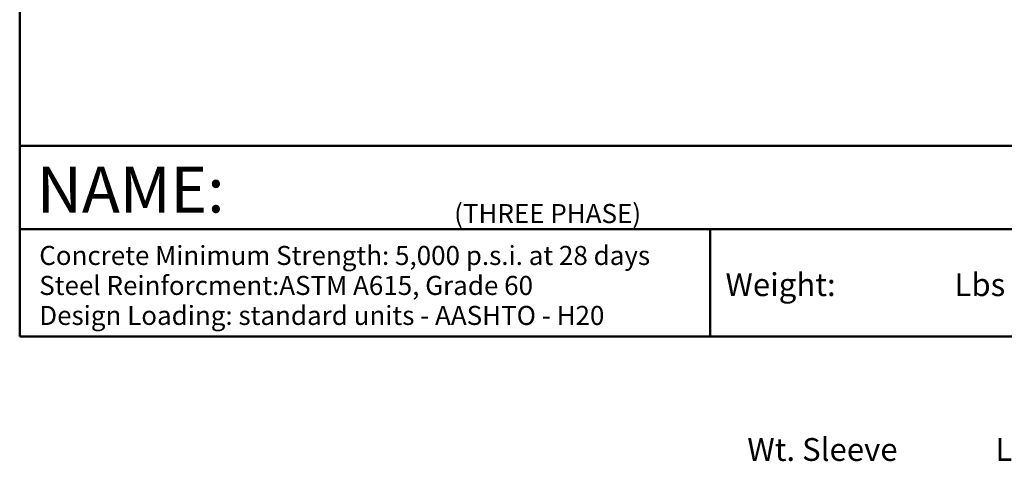
# Model space of a CAD drawing. Units: inches. Extents: x 9 to 297, y -15 to 387.
# Drawn here: x 9 to 195, y -15 to 69 of the extents above; entities that cross this region are included whole.
import ezdxf
from ezdxf.enums import TextEntityAlignment as Align

# ---------------------------------------------------------------- set-up
doc = ezdxf.new("R2010")
doc.units = ezdxf.units.IN
doc.header["$LTSCALE"] = 1944
doc.header["$MEASUREMENT"] = 0
for name, color, linetype, lineweight in [('Sketch Geometry(ACME )', 7, 'Continuous', 50), ('Symbols(ACME )', 7, 'Continuous', 25), ('Title (ANSI)', 7, 'Continuous', 50)]:
    doc.layers.add(name, color=color, linetype=linetype, lineweight=lineweight)
doc.styles.add('DEFAULT-ACME', font='arial.ttf')
doc.styles.add('Note Text (ANSI)', font='tahoma.ttf')
doc.styles.get("Standard").update_dxf_attribs({"font": 'ROMANS.shx'})

# ---------------------------------------------------------------- blocks, each defined once
blk = doc.blocks.new('Borders Back-Sheet2')
at = {"layer": 'Sketch Geometry(ACME )'}
for p, q in [((0.25, 10.75), (0.25, 0.25)), ((3.875, 0.8125), (3.875, 0.25)), ((0.25, 0.25), (8.25, 0.25))]:
    blk.add_line(p, q, dxfattribs=at)
at = {"layer": 'Title (ANSI)'}
for p, q in [((8.25, 1.25), (0.25, 1.25)), ((0.25, 0.8125), (8.25, 0.8125))]:
    blk.add_line(p, q, dxfattribs=at)
at = {"layer": 'Symbols(ACME )', "color": 7, "style": 'DEFAULT-ACME'}
for s, insert, char_height, attachment_point in [('\\fArial|b0|i0;\\H0.1000;(THREE PHASE)', (2.5306, 0.9446), 0.1, 1), ('\\fArial|b0|i0;Wt. Sleeve              Lbs', (4.854, -0.2837), 0.12, 2)]:
    blk.add_mtext(s, dxfattribs=dict(at, insert=insert, char_height=char_height, attachment_point=attachment_point))
at = {"layer": 'Symbols(ACME )', "color": 7, "lineweight": 30, "flags": 63}
for tag, height, p in [('Co.', 0.16, (6.005, 0.7)), ('Date', 0.12, (7.17, 0.67)), ('Sheet', 0.1, (7.73, 0.39)), ('Ch#', 0.1, (6.48, 0.39)), ('Pg#', 0.1, (7.06, 0.39)), ('___WT-TOP', 0.12, (4.854, -0.2837))]:
    blk.add_attdef(tag, text='', height=height, dxfattribs=at).set_placement(p, align=Align.TOP_LEFT)
at = {"layer": 'Title (ANSI)', "insert": (0.34, 1.14), "char_height": 0.24, "attachment_point": 1, "style": 'Note Text (ANSI)'}
blk.add_mtext('\\fArial Narrow|b1|i0;\\H0.2400;NAME:', dxfattribs=at)
at = {"layer": 'Title (ANSI)', "insert": (0.3526, 0.7247), "char_height": 0.1, "attachment_point": 1, "line_spacing_factor": 0.944221, "style": 'Note Text (ANSI)'}
blk.add_mtext('\\fArial|b0|i0;\\H0.1000;Concrete Minimum Strength: 5,000 p.s.i. at 28 days\\P\\fArial|b0|i0;\\H0.1000;Steel Reinforcment:ASTM A615, Grade 60\\P\\fArial|b0|i0;\\H0.1000;Design Loading: standard units - AASHTO - H20', dxfattribs=at)
at = {"layer": 'Title (ANSI)', "insert": (3.955, 0.5816), "char_height": 0.12, "width": 2.210802, "attachment_point": 1, "style": 'Note Text (ANSI)'}
blk.add_mtext('\\fArial|b0|i0;\\H0.1200;Weight:                 Lbs', dxfattribs=at)
at = {"layer": 'Title (ANSI)', "lineweight": 30, "flags": 63}
for tag, height, p in [('<Name>^M', 0.15, (1.25, 1.1525)), ('ITEM:', 0.16, (6.72, 1.1025)), ('<WT-B>', 0.12, (4.635, 0.5816))]:
    blk.add_attdef(tag, text='', height=height, dxfattribs=at).set_placement(p, align=Align.TOP_LEFT)

msp = doc.modelspace()

# ---------------------------------------------------------------- block references
at = {"xscale": 36, "yscale": 36, "zscale": 36}
msp.add_blockref('Borders Back-Sheet2', (0, 0), dxfattribs=at)

doc.saveas('drawing.dxf')
